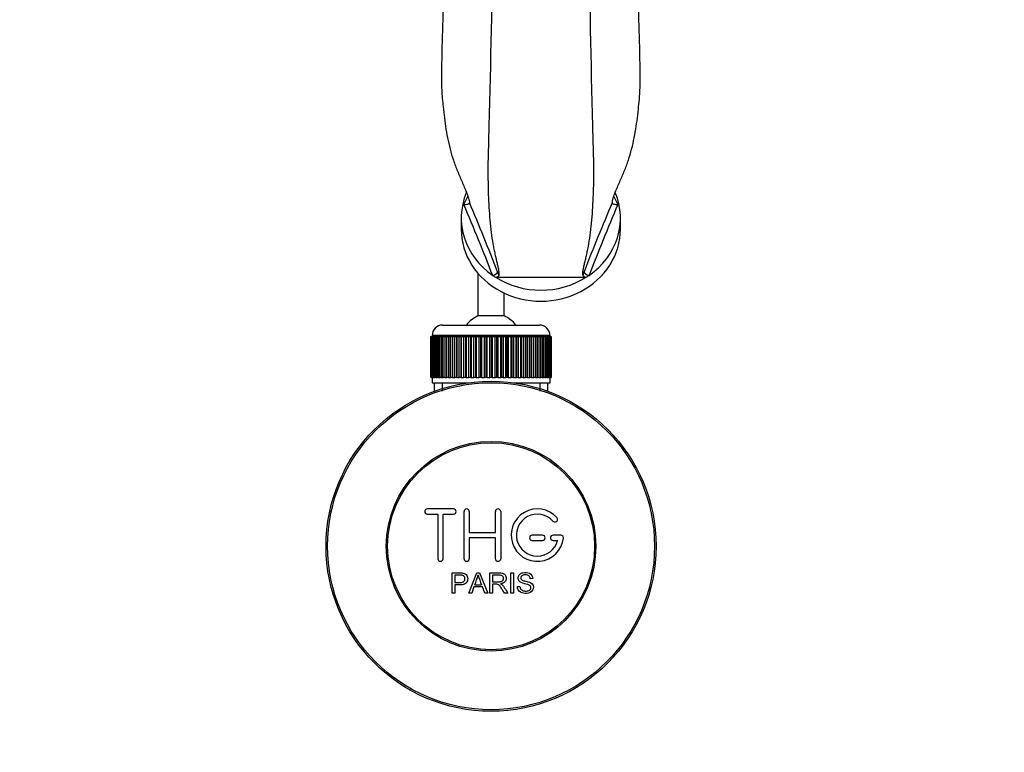
# Model space of a CAD drawing. Units: millimetres. Extents: x 0 to 1478, y 0 to 1762.
# Drawn here: x 652 to 840, y 327 to 466 of the extents above; entities that cross this region are included whole.
import ezdxf
from ezdxf import colors
from ezdxf.entities.mleader import LeaderData, LeaderLine
from ezdxf.math import Vec2, Vec3

# ---------------------------------------------------------------- set-up
doc = ezdxf.new("R2010")
doc.units = ezdxf.units.MM
doc.layers.add('DV3_Défaut', color=7, linetype='Continuous')
doc.layers.add('Défaut', color=7, linetype='Continuous')

# ---------------------------------------------------------------- blocks, each defined once
blk = doc.blocks.new('_DOT')
at = {"color": 0}
blk.add_line((0, 0), (-1, 0), dxfattribs=at)
at = {"color": 0, "const_width": 0.333}
blk.add_lwpolyline([(-0.1665, 0, 1), (0.1665, 0, 1)], format="xyb", close=True, dxfattribs=at)
blk = doc.blocks.new('SE2')
at = {"layer": 'DV3_Défaut', "color": 7, "linetype": 'Continuous'}
for p, q in [((737.52, 431.6), (737.54, 431.5)), ((735.95, 428.55), (735.95, 426.44)), ((766.35, 426.44), (766.35, 428.55)), ((739.15, 417.98), (739.15, 409.86)), ((759.8, 417.22), (742.5, 417.22)), ((744.15, 409.86), (744.15, 414.21)), ((744.15, 409.86), (739.15, 409.86)), ((732.4, 408.11), (750.9, 408.11)), ((752.9, 406.11), (730.4, 406.11)), ((730.4, 406.11), (730.4, 405.91)), ((752.9, 405.91), (752.9, 406.11)), ((730.16, 405.91), (730.15, 405.91)), ((730.15, 405.91), (730.15, 398.11)), ((730.16, 398.11), (730.16, 405.91)), ((730.16, 405.91), (730.18, 405.91)), ((730.18, 405.91), (730.23, 405.91)), ((730.18, 405.91), (730.18, 398.11)), ((730.23, 398.11), (730.23, 405.91)), ((730.23, 405.91), (730.29, 405.91)), ((730.29, 405.91), (730.39, 405.91)), ((730.29, 405.91), (730.29, 398.11)), ((730.39, 398.11), (730.39, 405.91)), ((730.39, 405.91), (730.49, 405.91)), ((730.49, 405.91), (730.65, 405.91)), ((730.49, 405.91), (730.49, 398.11)), ((730.65, 398.11), (730.65, 405.91)), ((730.65, 405.91), (730.79, 405.91)), ((730.79, 405.91), (730.99, 405.91)), ((730.79, 405.91), (730.79, 398.11)), ((730.99, 398.11), (730.99, 405.91)), ((730.99, 405.91), (731.17, 405.91)), ((731.17, 405.91), (731.42, 405.91)), ((731.17, 405.91), (731.17, 398.11)), ((731.42, 398.11), (731.42, 405.91)), ((731.42, 405.91), (731.64, 405.91)), ((731.64, 405.91), (731.93, 405.91)), ((731.64, 405.91), (731.64, 398.11)), ((731.93, 398.11), (731.93, 405.91)), ((731.93, 405.91), (732.18, 405.91)), ((732.18, 405.91), (732.52, 405.91)), ((732.18, 405.91), (732.18, 398.11)), ((732.52, 398.11), (732.52, 405.91)), ((732.52, 405.91), (732.81, 405.91)), ((732.81, 405.91), (733.18, 405.91)), ((732.81, 405.91), (732.81, 398.11)), ((733.18, 398.11), (733.18, 405.91)), ((733.18, 405.91), (733.5, 405.91)), ((733.5, 405.91), (733.91, 405.91)), ((733.5, 405.91), (733.5, 398.11)), ((733.91, 398.11), (733.91, 405.91)), ((733.91, 405.91), (734.25, 405.91)), ((734.25, 405.91), (734.25, 398.11)), ((734.25, 405.91), (734.26, 405.91)), ((734.26, 405.91), (734.71, 405.91)), ((734.26, 405.91), (734.26, 398.11)), ((734.71, 398.11), (734.71, 405.91)), ((734.71, 405.91), (735.04, 405.91)), ((735.04, 405.91), (735.04, 398.11)), ((735.04, 405.91), (735.08, 405.91)), ((735.08, 405.91), (735.56, 405.91)), ((735.08, 405.91), (735.08, 398.11)), ((735.56, 398.11), (735.56, 405.91)), ((735.56, 405.91), (735.88, 405.91)), ((735.88, 405.91), (735.88, 398.11)), ((735.88, 405.91), (735.95, 405.91)), ((735.95, 405.91), (736.45, 405.91)), ((735.95, 405.91), (735.95, 398.11)), ((736.45, 398.11), (736.45, 405.91)), ((736.45, 405.91), (736.77, 405.91)), ((736.77, 405.91), (736.77, 398.11)), ((736.77, 405.91), (736.87, 405.91)), ((736.87, 405.91), (737.4, 405.91)), ((736.87, 405.91), (736.87, 398.11)), ((737.4, 398.11), (737.4, 405.91)), ((737.4, 405.91), (737.7, 405.91)), ((737.7, 405.91), (737.7, 398.11)), ((737.7, 405.91), (737.83, 405.91)), ((737.83, 405.91), (738.37, 405.91)), ((737.83, 405.91), (737.83, 398.11)), ((738.37, 398.11), (738.37, 405.91)), ((738.37, 405.91), (738.66, 405.91)), ((738.66, 405.91), (738.66, 398.11)), ((738.66, 405.91), (738.82, 405.91)), ((738.82, 405.91), (739.37, 405.91)), ((738.82, 405.91), (738.82, 398.11)), ((739.37, 398.11), (739.37, 405.91)), ((739.37, 405.91), (739.64, 405.91)), ((739.64, 405.91), (739.64, 398.11)), ((739.64, 405.91), (739.83, 405.91)), ((739.83, 405.91), (740.39, 405.91)), ((739.83, 405.91), (739.83, 398.11)), ((740.39, 398.11), (740.39, 405.91)), ((740.39, 405.91), (740.64, 405.91)), ((740.64, 405.91), (740.64, 398.11)), ((740.64, 405.91), (740.85, 405.91)), ((740.85, 405.91), (741.42, 405.91)), ((740.85, 405.91), (740.85, 398.11)), ((741.42, 398.11), (741.42, 405.91)), ((741.42, 405.91), (741.65, 405.91)), ((741.65, 405.91), (741.65, 398.11)), ((741.65, 405.91), (741.88, 405.91)), ((741.88, 405.91), (742.45, 405.91)), ((741.88, 405.91), (741.88, 398.11)), ((742.45, 398.11), (742.45, 405.91)), ((742.45, 405.91), (742.66, 405.91)), ((742.66, 405.91), (742.66, 398.11)), ((742.66, 405.91), (742.91, 405.91)), ((742.91, 405.91), (743.48, 405.91)), ((742.91, 405.91), (742.91, 398.11)), ((743.48, 398.11), (743.48, 405.91)), ((743.48, 405.91), (743.66, 405.91)), ((743.66, 405.91), (743.66, 398.11)), ((743.66, 405.91), (743.93, 405.91)), ((743.93, 405.91), (744.49, 405.91)), ((743.93, 405.91), (743.93, 398.11)), ((744.49, 398.11), (744.49, 405.91)), ((744.49, 405.91), (744.64, 405.91)), ((744.64, 405.91), (744.64, 398.11)), ((744.64, 405.91), (744.93, 405.91)), ((744.93, 405.91), (745.48, 405.91)), ((744.93, 405.91), (744.93, 398.11)), ((745.48, 398.11), (745.48, 405.91)), ((745.48, 405.91), (745.6, 405.91)), ((745.6, 405.91), (745.6, 398.11)), ((745.6, 405.91), (745.91, 405.91)), ((745.91, 405.91), (746.43, 405.91)), ((745.91, 405.91), (745.91, 398.11)), ((746.43, 398.11), (746.43, 405.91)), ((746.43, 405.91), (746.53, 405.91)), ((746.53, 405.91), (746.53, 398.11)), ((746.53, 405.91), (746.85, 405.91)), ((746.85, 405.91), (747.35, 405.91)), ((746.85, 405.91), (746.85, 398.11)), ((747.35, 398.11), (747.35, 405.91)), ((747.35, 405.91), (747.42, 405.91)), ((747.42, 405.91), (747.42, 398.11)), ((747.42, 405.91), (747.75, 405.91)), ((747.75, 405.91), (748.22, 405.91)), ((747.75, 405.91), (747.75, 398.11)), ((748.22, 398.11), (748.22, 405.91)), ((748.22, 405.91), (748.26, 405.91)), ((748.26, 405.91), (748.26, 398.11)), ((748.26, 405.91), (748.6, 405.91)), ((748.6, 405.91), (749.04, 405.91)), ((748.6, 405.91), (748.6, 398.11)), ((749.04, 398.11), (749.04, 405.91)), ((749.04, 405.91), (749.05, 405.91)), ((749.05, 405.91), (749.05, 398.11)), ((749.05, 405.91), (749.39, 405.91)), ((749.39, 405.91), (749.8, 405.91)), ((749.39, 405.91), (749.39, 398.11)), ((749.8, 405.91), (750.12, 405.91)), ((749.8, 398.11), (749.8, 405.91)), ((750.12, 405.91), (750.5, 405.91)), ((750.12, 405.91), (750.12, 398.11)), ((750.5, 405.91), (750.79, 405.91)), ((750.5, 398.11), (750.5, 405.91)), ((750.79, 405.91), (751.12, 405.91)), ((750.79, 405.91), (750.79, 398.11)), ((751.12, 405.91), (751.38, 405.91)), ((751.12, 398.11), (751.12, 405.91)), ((751.38, 405.91), (751.67, 405.91)), ((751.38, 405.91), (751.38, 398.11)), ((751.67, 405.91), (751.89, 405.91)), ((751.67, 398.11), (751.67, 405.91)), ((751.89, 405.91), (752.13, 405.91)), ((751.89, 405.91), (751.89, 398.11)), ((752.13, 405.91), (752.32, 405.91)), ((752.13, 398.11), (752.13, 405.91)), ((752.32, 405.91), (752.52, 405.91)), ((752.32, 405.91), (752.32, 398.11)), ((752.52, 405.91), (752.66, 405.91)), ((752.52, 398.11), (752.52, 405.91)), ((752.66, 405.91), (752.81, 405.91)), ((752.66, 405.91), (752.66, 398.11)), ((752.81, 405.91), (752.91, 405.91)), ((752.81, 398.11), (752.81, 405.91)), ((752.91, 405.91), (753.01, 405.91)), ((752.91, 405.91), (752.91, 398.11)), ((753.01, 405.91), (753.08, 405.91)), ((753.01, 398.11), (753.01, 405.91)), ((753.08, 405.91), (753.13, 405.91)), ((753.08, 405.91), (753.08, 398.11)), ((753.13, 405.91), (753.15, 405.91)), ((753.13, 398.11), (753.13, 405.91)), ((753.15, 405.91), (753.15, 405.91)), ((753.15, 405.91), (753.15, 398.11)), ((753.15, 398.11), (753.15, 405.91)), ((730.16, 398.11), (730.15, 398.11)), ((730.18, 398.11), (730.16, 398.11)), ((730.18, 398.11), (730.23, 398.11)), ((730.29, 398.11), (730.23, 398.11)), ((730.29, 398.11), (730.39, 398.11)), ((730.49, 398.11), (730.39, 398.11)), ((730.4, 398.11), (730.4, 397.11)), ((730.4, 397.11), (737.31, 397.11)), ((730.49, 398.11), (730.65, 398.11)), ((730.79, 398.11), (730.65, 398.11)), ((730.79, 398.11), (730.99, 398.11)), ((730.8, 397.11), (730.8, 395.48)), ((731.17, 398.11), (730.99, 398.11)), ((731.17, 398.11), (731.42, 398.11)), ((731.64, 398.11), (731.42, 398.11)), ((731.64, 398.11), (731.93, 398.11)), ((732.18, 398.11), (731.93, 398.11)), ((732.18, 398.11), (732.52, 398.11)), ((732.34, 397.11), (732.34, 395.48)), ((732.81, 398.11), (732.52, 398.11)), ((732.81, 398.11), (733.18, 398.11)), ((733.5, 398.11), (733.18, 398.11)), ((733.5, 398.11), (733.91, 398.11)), ((734.25, 398.11), (733.91, 398.11)), ((734.26, 398.11), (734.25, 398.11)), ((734.26, 398.11), (734.71, 398.11)), ((735.04, 398.11), (734.71, 398.11)), ((735.08, 398.11), (735.04, 398.11)), ((735.08, 398.11), (735.56, 398.11)), ((735.88, 398.11), (735.56, 398.11)), ((735.95, 398.11), (735.88, 398.11)), ((735.95, 398.11), (736.45, 398.11)), ((736.77, 398.11), (736.45, 398.11)), ((736.87, 398.11), (736.77, 398.11)), ((736.87, 398.11), (737.4, 398.11)), ((737.7, 398.11), (737.4, 398.11)), ((737.83, 398.11), (737.7, 398.11)), ((737.83, 398.11), (738.37, 398.11)), ((738.66, 398.11), (738.37, 398.11)), ((738.82, 398.11), (738.66, 398.11)), ((738.82, 398.11), (739.37, 398.11)), ((739.64, 398.11), (739.37, 398.11)), ((739.83, 398.11), (739.64, 398.11)), ((739.83, 398.11), (740.39, 398.11)), ((740.64, 398.11), (740.39, 398.11)), ((740.85, 398.11), (740.64, 398.11)), ((740.85, 398.11), (741.42, 398.11)), ((741.65, 398.11), (741.42, 398.11)), ((741.88, 398.11), (741.65, 398.11)), ((741.88, 398.11), (742.45, 398.11)), ((742.66, 398.11), (742.45, 398.11)), ((742.91, 398.11), (742.66, 398.11)), ((742.91, 398.11), (743.48, 398.11)), ((743.66, 398.11), (743.48, 398.11)), ((743.93, 398.11), (743.66, 398.11)), ((743.93, 398.11), (744.49, 398.11)), ((744.64, 398.11), (744.49, 398.11)), ((744.93, 398.11), (744.64, 398.11)), ((744.93, 398.11), (745.48, 398.11)), ((745.6, 398.11), (745.48, 398.11)), ((745.91, 398.11), (745.6, 398.11)), ((745.91, 398.11), (746.43, 398.11)), ((745.99, 397.11), (752.9, 397.11)), ((746.53, 398.11), (746.43, 398.11)), ((746.85, 398.11), (746.53, 398.11)), ((746.85, 398.11), (747.35, 398.11)), ((747.42, 398.11), (747.35, 398.11)), ((747.75, 398.11), (747.42, 398.11)), ((747.75, 398.11), (748.22, 398.11)), ((748.26, 398.11), (748.22, 398.11)), ((748.6, 398.11), (748.26, 398.11)), ((748.6, 398.11), (749.04, 398.11)), ((749.05, 398.11), (749.04, 398.11)), ((749.39, 398.11), (749.05, 398.11)), ((749.39, 398.11), (749.8, 398.11)), ((750.12, 398.11), (749.8, 398.11)), ((750.12, 398.11), (750.5, 398.11)), ((750.79, 398.11), (750.5, 398.11)), ((750.79, 398.11), (751.12, 398.11)), ((750.97, 397.11), (750.97, 395.48)), ((751.38, 398.11), (751.12, 398.11)), ((751.38, 398.11), (751.67, 398.11)), ((751.89, 398.11), (751.67, 398.11)), ((751.89, 398.11), (752.13, 398.11)), ((752.32, 398.11), (752.13, 398.11)), ((752.32, 398.11), (752.52, 398.11)), ((752.5, 395.48), (752.5, 397.11)), ((752.66, 398.11), (752.52, 398.11)), ((752.66, 398.11), (752.81, 398.11)), ((752.91, 398.11), (752.81, 398.11)), ((752.9, 397.11), (752.9, 398.11)), ((752.91, 398.11), (753.01, 398.11)), ((753.08, 398.11), (753.01, 398.11)), ((753.08, 398.11), (753.13, 398.11)), ((753.15, 398.11), (753.13, 398.11)), ((753.15, 398.11), (753.15, 398.11)), ((734.48, 373.03), (729.48, 373.03)), ((736.48, 363.53), (736.48, 372.53)), ((737.48, 372.53), (737.48, 368.53)), ((742.48, 368.53), (742.48, 372.53)), ((743.48, 372.53), (743.48, 363.53)), ((729.48, 372.03), (731.48, 372.03)), ((731.48, 372.03), (731.48, 363.53)), ((732.48, 363.53), (732.48, 372.03)), ((732.48, 372.03), (734.48, 372.03)), ((737.48, 368.53), (742.48, 368.53)), ((742.48, 367.53), (737.48, 367.53)), ((737.48, 367.53), (737.48, 363.53)), ((742.48, 363.53), (742.48, 367.53)), ((751.48, 368.03), (749.48, 368.03)), ((749.48, 367.03), (751.48, 367.03)), ((754.96, 368.03), (753.48, 368.03)), ((753.48, 367.03), (754.36, 367.03)), ((734.23, 356.96), (734.23, 360.83)), ((734.74, 360.38), (734.74, 358.99)), ((737.41, 356.96), (738.9, 360.83)), ((738.9, 360.83), (739.45, 360.83)), ((739.45, 360.83), (741.03, 356.96)), ((741.44, 356.96), (741.44, 360.83)), ((741.95, 360.4), (741.95, 359.13)), ((745.42, 356.96), (745.42, 360.83)), ((745.42, 360.83), (745.94, 360.83)), ((745.94, 360.83), (745.94, 356.96)), ((749.63, 359.74), (749.13, 359.71)), ((734.74, 358.54), (734.74, 356.96)), ((738.38, 358.14), (737.95, 356.96)), ((740, 358.14), (738.38, 358.14)), ((738.52, 358.55), (739.84, 358.55)), ((740.45, 356.96), (740, 358.14)), ((741.95, 358.68), (741.95, 356.96)), ((746.67, 358.21), (747.15, 358.25)), ((734.74, 356.96), (734.23, 356.96)), ((737.95, 356.96), (737.41, 356.96)), ((741.03, 356.96), (740.45, 356.96)), ((741.95, 356.96), (741.44, 356.96)), ((744.85, 356.96), (744.21, 356.96)), ((745.94, 356.96), (745.42, 356.96))]:
    blk.add_line(p, q, dxfattribs=at)
for radius in [31.5, 31.2, 20, 19.75]:
    blk.add_circle((741.65, 365.91), radius, dxfattribs=at)
for centre, radius, start, end in [((-3639.66, 2703.85), 4931.1, 332.55475, 332.57463), ((5145.69, 2705.78), 4935.3, 207.42537, 207.44524), ((323.07, 254.92), 449.36, 21.2216, 23.0831), ((296.24, 244.67), 479.21, 21.2419, 22.946), ((1206.13, 244.65), 479.28, 157.0542, 158.7581), ((1179.28, 254.91), 449.41, 156.9171, 158.7785), ((765.57, 431.43), 0.807, 168.1625, 175.0883), ((728.38, 412.62), 15.59, 18.697, 21.3638), ((773.92, 412.62), 15.58, 158.6362, 161.3032), ((741.65, 404.41), 6, 114.6243, 141.9269), ((741.65, 404.41), 6, 38.0731, 65.3757), ((732.4, 406.11), 2, 90, 180), ((750.9, 406.11), 2, 0, 90), ((729.48, 372.53), 0.5, 90, 270), ((734.48, 372.53), 0.5, 270, 90), ((736.98, 372.53), 0.5, 0, 180), ((742.98, 372.53), 0.5, 0, 180), ((750.48, 368.03), 5, 41.8103, 353.6206), ((750.48, 368.03), 4, 41.8103, 345.5225), ((753.84, 371.03), 0.5, 221.8103, 41.8103), ((749.48, 367.53), 0.5, 90, 270), ((751.48, 367.53), 0.5, 270, 90), ((753.48, 367.53), 0.5, 90, 270), ((754.96, 367.53), 0.5, 353.6206, 90), ((731.98, 363.53), 0.5, 180, 0), ((736.98, 363.53), 0.5, 180, 0), ((742.98, 363.53), 0.5, 180, 0), ((727.94, 363.2), 11.56, 336.2717, 346.0894), ((771.95, 371.3), 34.55, 198.3483, 201.6523)]:
    blk.add_arc(centre, radius, start, end, dxfattribs=at)
for centre, major_axis, ratio, start_param, end_param in [((751.15, 428.55), (15.2, 0), 0.906308, 2.783908, 4.062665), ((751.15, 428.55), (-15.2, 0), 0.906308, 2.22052, 3.504014), ((751.15, 426.44), (-15.2, 0), 0.906308, 0, 3.141593), ((741.96, 418), (0.932, 0.364), 0.398414, 4.558082, 6.107303), ((751.15, 428.55), (-15.2, 0), 0.906308, 0.921072, 0.965438), ((760.35, 418), (-0.932, 0.364), 0.398414, 0.175901, 1.725103), ((751.15, 428.55), (15.2, 0), 0.906308, -0.965438, -0.921073), ((751.15, 428.55), (15.2, 0), 0.906308, 4.107031, 5.317747)]:
    blk.add_ellipse(centre, major_axis=major_axis, ratio=ratio, start_param=start_param, end_param=end_param, dxfattribs=at)
for points, knots in [([(741.92, 556.11), (742.3, 531.67), (742.32, 495.01), (741.51, 456.81), (741.13, 442.31), (741.06, 439.62), (741.03, 438.11), (741.05, 435.99), (741.1, 432.42), (741.37, 428.3), (741.73, 425.21), (742.02, 423.42), (742.28, 422.11), (742.49, 421.18), (742.69, 420.32), (742.89, 419.53), (743.05, 418.82), (743.12, 418.29), (743.15, 417.9), (743.15, 417.71), (743.15, 417.62), (743.15, 417.61)], [0, 0, 0, 0, 0.520169, 0.780254, 0.812764, 0.82902, 0.837147, 0.845275, 0.877785, 0.910296, 0.926551, 0.942807, 0.950934, 0.959062, 0.96719, 0.975317, 0.983445, 0.991572, 0.995636, 0.9997, 1, 1, 1, 1]), ([(759.16, 417.61), (759.16, 417.62), (759.16, 417.71), (759.16, 417.9), (759.18, 418.29), (759.25, 418.82), (759.41, 419.53), (759.61, 420.32), (759.82, 421.18), (760.02, 422.11), (760.29, 423.42), (760.57, 425.21), (760.93, 428.3), (761.2, 432.42), (761.26, 435.99), (761.27, 438.11), (761.24, 439.62), (761.17, 442.31), (760.79, 456.81), (759.98, 495.01), (760.01, 531.67), (760.39, 556.11)], [0, 0, 0, 0, 0.0003, 0.004364, 0.008427, 0.016555, 0.024683, 0.03281, 0.040938, 0.049066, 0.057193, 0.073449, 0.089704, 0.122214, 0.154725, 0.162853, 0.17098, 0.187236, 0.219746, 0.479831, 1, 1, 1, 1]), ([(732.48, 545.54), (733.09, 527.43), (733.35, 498.6), (732.43, 468.18), (732.15, 455.23), (732.23, 452.76), (732.33, 451.33), (732.54, 449.25), (732.88, 446.03), (733.59, 442.4), (734.43, 439.56), (735.08, 437.8), (735.66, 436.43), (736.1, 435.46), (736.54, 434.45), (736.96, 433.43), (737.3, 432.49), (737.46, 431.91), (737.52, 431.64), (737.52, 431.6)], [0, 0, 0, 0, 0.484281, 0.767808, 0.803249, 0.820969, 0.829829, 0.83869, 0.874131, 0.909571, 0.927292, 0.945012, 0.953872, 0.962733, 0.971593, 0.980453, 0.989313, 0.998174, 1, 1, 1, 1]), ([(764.78, 431.6), (764.79, 431.64), (764.85, 431.91), (765, 432.49), (765.34, 433.43), (765.76, 434.45), (766.2, 435.46), (766.65, 436.43), (767.23, 437.8), (767.88, 439.56), (768.71, 442.4), (769.43, 446.03), (769.76, 449.25), (769.98, 451.33), (770.07, 452.76), (770.15, 455.23), (769.87, 468.18), (768.96, 498.6), (769.22, 527.43), (769.83, 545.54)], [0, 0, 0, 0, 0.001826, 0.010686, 0.019547, 0.028407, 0.037267, 0.046127, 0.054988, 0.072708, 0.090428, 0.125869, 0.16131, 0.17017, 0.179031, 0.196751, 0.232192, 0.515719, 1, 1, 1, 1]), ([(736.45, 431.1), (736.73, 431.09), (737.01, 431.13), (737.32, 431.23), (737.4, 431.28), (737.51, 431.38), (737.54, 431.44), (737.54, 431.5)], [0, 0, 0, 0, 0.5, 0.5, 0.75, 0.75, 1, 1, 1, 1]), ([(764.77, 431.5), (764.76, 431.44), (764.79, 431.38), (764.9, 431.28), (764.99, 431.23), (765.29, 431.13), (765.58, 431.09), (765.85, 431.1)], [0, 0, 0, 0, 0.25, 0.25, 0.5, 0.5, 1, 1, 1, 1]), ([(743.15, 417.61), (743.15, 417.52), (743.09, 417.44), (742.86, 417.3), (742.69, 417.25), (742.5, 417.22)], [0, 0, 0, 0, 0.5, 0.5, 1, 1, 1, 1]), ([(759.8, 417.22), (759.61, 417.25), (759.45, 417.3), (759.22, 417.44), (759.16, 417.52), (759.16, 417.61)], [0, 0, 0, 0, 0.5, 0.5, 1, 1, 1, 1]), ([(747.15, 358.25), (747.17, 358.04), (747.24, 357.83), (747.54, 357.52), (747.74, 357.43), (748.16, 357.35), (748.38, 357.34), (748.8, 357.42), (749.02, 357.51), (749.27, 357.86), (749.29, 358.11), (749.05, 358.47), (748.84, 358.55), (748.22, 358.73), (747.78, 358.79), (747.21, 359.06), (747.03, 359.2), (746.82, 359.57), (746.79, 359.8), (746.87, 360.22), (746.98, 360.42), (747.29, 360.71), (747.49, 360.8), (748.12, 360.95), (748.56, 360.92), (749.35, 360.58), (749.61, 360.17), (749.63, 359.74)], [0, 0, 0, 0, 0.0625, 0.0625, 0.125, 0.125, 0.1875, 0.1875, 0.25, 0.25, 0.3125, 0.3125, 0.375, 0.375, 0.5, 0.5, 0.5625, 0.5625, 0.625, 0.625, 0.6875, 0.6875, 0.75, 0.75, 0.875, 0.875, 1, 1, 1, 1]), ([(734.23, 360.83), (734.79, 360.83), (735.35, 360.85), (736.19, 360.82), (736.48, 360.79), (736.96, 360.48), (737.11, 360.22), (737.21, 359.66), (737.17, 359.37), (736.91, 358.88), (736.67, 358.69), (736.14, 358.54), (735.85, 358.54), (735.3, 358.54), (735.02, 358.54), (734.74, 358.54)], [0, 0, 0, 0, 0.25, 0.25, 0.375, 0.375, 0.5, 0.5, 0.625, 0.625, 0.75, 0.75, 0.875, 0.875, 1, 1, 1, 1]), ([(734.74, 358.99), (735.1, 358.99), (735.46, 358.98), (735.82, 358.99), (735.95, 359), (736.08, 359.01), (736.2, 359.05), (736.27, 359.07), (736.34, 359.1), (736.39, 359.14), (736.45, 359.18), (736.5, 359.23), (736.54, 359.29), (736.58, 359.34), (736.6, 359.4), (736.62, 359.46), (736.65, 359.55), (736.66, 359.64), (736.65, 359.73), (736.65, 359.82), (736.63, 359.9), (736.61, 359.97), (736.58, 360.05), (736.53, 360.12), (736.47, 360.18), (736.43, 360.23), (736.37, 360.28), (736.3, 360.31), (736.24, 360.33), (736.18, 360.35), (736.12, 360.36), (735.84, 360.4), (735.56, 360.38), (735.29, 360.38), (735.1, 360.38), (734.92, 360.38), (734.74, 360.38)], [0, 0, 0, 0, 0.231765, 0.231765, 0.231765, 0.316277, 0.316277, 0.316277, 0.361783, 0.361783, 0.361783, 0.408006, 0.408006, 0.408006, 0.448771, 0.448771, 0.448771, 0.50874, 0.50874, 0.50874, 0.561715, 0.561715, 0.561715, 0.615279, 0.615279, 0.615279, 0.661556, 0.661556, 0.661556, 0.702535, 0.702535, 0.702535, 0.881689, 0.881689, 0.881689, 1, 1, 1, 1]), ([(741.44, 360.83), (742.06, 360.83), (742.68, 360.85), (743.29, 360.83), (743.45, 360.83), (743.61, 360.81), (743.76, 360.78), (743.86, 360.76), (743.97, 360.73), (744.06, 360.67), (744.15, 360.62), (744.24, 360.54), (744.31, 360.46), (744.38, 360.37), (744.44, 360.26), (744.48, 360.14), (744.52, 360.03), (744.54, 359.9), (744.54, 359.78), (744.54, 359.66), (744.52, 359.53), (744.47, 359.41), (744.43, 359.3), (744.37, 359.19), (744.29, 359.1), (744.22, 359.02), (744.13, 358.96), (744.04, 358.91), (743.9, 358.83), (743.75, 358.78), (743.59, 358.75), (743.55, 358.74), (743.5, 358.73), (743.45, 358.72)], [0, 0, 0, 0, 0.342367, 0.342367, 0.342367, 0.429636, 0.429636, 0.429636, 0.489631, 0.489631, 0.489631, 0.550431, 0.550431, 0.550431, 0.618335, 0.618335, 0.618335, 0.686568, 0.686568, 0.686568, 0.757145, 0.757145, 0.757145, 0.82455, 0.82455, 0.82455, 0.884309, 0.884309, 0.884309, 0.97195, 0.97195, 0.97195, 1, 1, 1, 1]), ([(741.95, 359.13), (742.36, 359.13), (742.77, 359.11), (743.18, 359.13), (743.3, 359.13), (743.41, 359.15), (743.53, 359.18), (743.6, 359.19), (743.67, 359.22), (743.73, 359.26), (743.79, 359.29), (743.83, 359.34), (743.87, 359.38), (743.91, 359.43), (743.94, 359.49), (743.97, 359.54), (743.99, 359.61), (744.01, 359.68), (744.01, 359.75), (744.01, 359.82), (744.01, 359.89), (743.99, 359.95), (743.97, 360.02), (743.93, 360.09), (743.89, 360.15), (743.85, 360.19), (743.8, 360.24), (743.75, 360.27), (743.7, 360.31), (743.63, 360.33), (743.57, 360.35), (743.45, 360.39), (743.32, 360.4), (743.19, 360.4), (742.78, 360.41), (742.37, 360.4), (741.95, 360.4)], [0, 0, 0, 0, 0.254173, 0.254173, 0.254173, 0.326818, 0.326818, 0.326818, 0.373831, 0.373831, 0.373831, 0.41241, 0.41241, 0.41241, 0.45084, 0.45084, 0.45084, 0.494322, 0.494322, 0.494322, 0.538141, 0.538141, 0.538141, 0.5837, 0.5837, 0.5837, 0.62279, 0.62279, 0.62279, 0.663667, 0.663667, 0.663667, 0.744083, 0.744083, 0.744083, 1, 1, 1, 1]), ([(749.13, 359.71), (749.11, 359.92), (749.02, 360.13), (748.69, 360.4), (748.46, 360.44), (748.04, 360.45), (747.81, 360.44), (747.43, 360.24), (747.29, 360.03), (747.32, 359.71), (747.36, 359.61), (747.52, 359.46), (747.62, 359.42), (747.93, 359.31), (748.14, 359.27), (748.76, 359.12), (749.22, 359.02), (749.78, 358.4), (749.81, 357.88), (749.36, 357.15), (748.93, 356.95), (748.08, 356.87), (747.63, 356.92), (746.9, 357.36), (746.68, 357.78), (746.67, 358.21)], [0, 0, 0, 0, 0.0625, 0.0625, 0.125, 0.125, 0.1875, 0.1875, 0.25, 0.25, 0.28125, 0.28125, 0.3125, 0.3125, 0.375, 0.375, 0.5, 0.5, 0.625, 0.625, 0.75, 0.75, 0.875, 0.875, 1, 1, 1, 1]), ([(744.21, 356.96), (744.07, 357.18), (743.93, 357.4), (743.65, 357.84), (743.52, 358.06), (743.32, 358.31), (743.28, 358.36), (743.19, 358.46), (743.14, 358.51), (742.99, 358.62), (742.86, 358.67), (742.67, 358.68), (742.6, 358.68), (742.47, 358.68), (742.28, 358.68), (742.08, 358.68), (741.95, 358.68)], [0, 0, 0, 0, 0.25, 0.25, 0.5, 0.5, 0.5625, 0.5625, 0.625, 0.625, 0.75, 0.75, 0.8125, 0.8125, 0.875, 1, 1, 1, 1]), ([(743.45, 358.72), (743.53, 358.68), (743.62, 358.64), (743.77, 358.53), (743.84, 358.46), (744.03, 358.24), (744.13, 358.09), (744.44, 357.61), (744.65, 357.28), (744.85, 356.96)], [0, 0, 0, 0, 0.125, 0.125, 0.25, 0.25, 0.5, 0.5, 1, 1, 1, 1])]:
    blk.add_open_spline(points, degree=3, knots=knots, dxfattribs=at)

msp = doc.modelspace()

# ---------------------------------------------------------------- block references
at = {"layer": 'Défaut'}
msp.add_blockref('SE2', (0, 0), dxfattribs=at)

# ---------------------------------------------------------------- leaders
at = {"layer": 'Défaut', "color": 7, "linetype": 'Continuous'}
ml = msp.add_multileader_mtext('Standard', dxfattribs=at)
ml.set_content('{\\pxsm0.9;\\fSolid Edge ISO|b1||i0||c0|p34;\\W1.;06/04/2018\\P}', color=256)
ml.set_leader_properties()
ml.set_arrow_properties(name='DOT')
ml.build(insert=Vec2(0, 0))
ml.multileader.update_dxf_attribs({"leader_type": 0, "dogleg_length": 0, "arrow_head_size": 12})
ctx = ml.context
ctx.base_point, ctx.char_height, ctx.arrow_head_size, ctx.landing_gap_size = Vec3(1390.41, 1750.71), 12, 12, 4.2
notes = []
notes.append((ctx, [(0, (0, 0, 0), (0, 0), (1, 0), 1, [])]))
ctx.mtext.insert = Vec3(1392.41, 1756.83)
for ctx, leaders in notes:
    for number, flags, end, landing, length, lines in leaders:
        leader = LeaderData()
        leader.index, (leader.has_last_leader_line, leader.has_dogleg_vector, leader.attachment_direction) = number, flags
        leader.last_leader_point, leader.dogleg_vector, leader.dogleg_length = Vec3(end), Vec3(landing), length
        for number, points, colour, breaks in lines:
            line = LeaderLine()
            line.index, line.vertices, line.color, line.breaks = number, Vec3.list(points), colors.encode_raw_color(colour), breaks
            leader.lines.append(line)
        ctx.leaders.append(leader)

doc.saveas('drawing.dxf')
